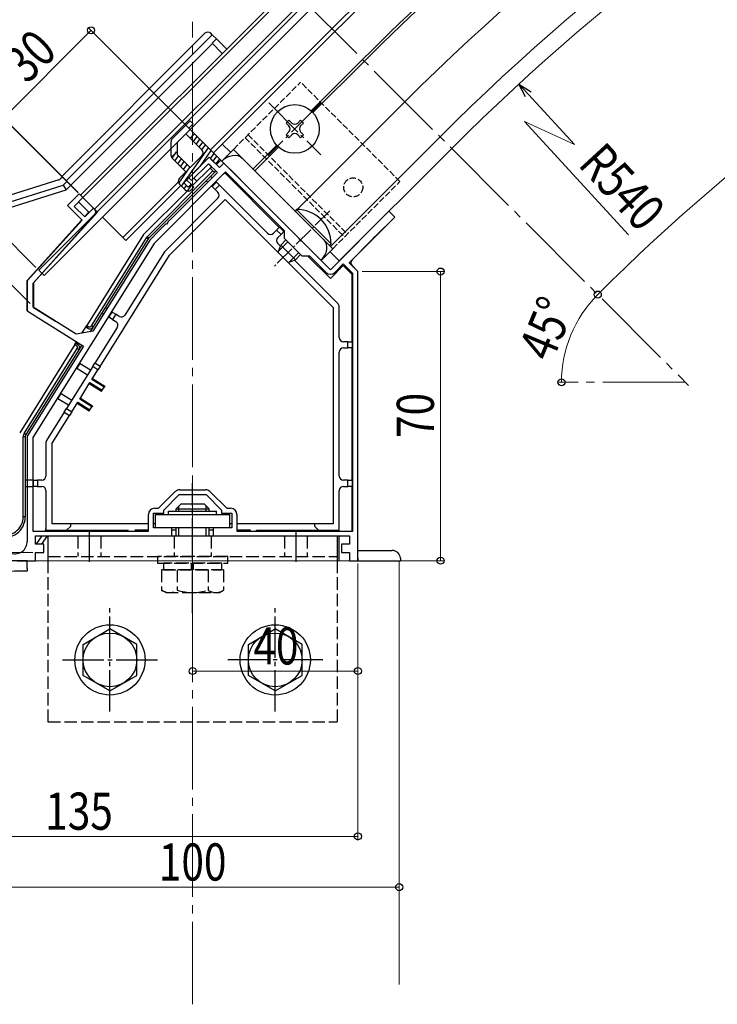
# Model space of a CAD drawing. Extents: x 0 to 1386, y 0 to 2244.
# Drawn here: x 252 to 421, y 1265 to 1503 of the extents above; entities that cross this region are included whole.
import ezdxf

# ---------------------------------------------------------------- set-up
doc = ezdxf.new("R2010")
doc.units = 0
doc.linetypes.add('YCENTER_1', pattern=[13, 10, -1, 1, -1])
doc.linetypes.add('YHIDDEN_1', pattern=[4, 3, -1])
for name, color, linetype, lineweight in [('YKK_11', 7, 'CONTINUOUS', 30), ('YKK_12', 2, 'CONTINUOUS', 13), ('YKK_13', 4, 'CONTINUOUS', 30), ('YKK_D', 6, 'CONTINUOUS', 13)]:
    doc.layers.add(name, color=color, linetype=linetype, lineweight=lineweight)
doc.styles.add('text-b', font='extslim2.shx', dxfattribs={"width": 0.8, "bigfont": 'extfont2.shx'})

msp = doc.modelspace()

# ---------------------------------------------------------------- linework, layer by layer
at = {"layer": 'YKK_11', "linetype": 'ByBlock', "lineweight": -2, "ltscale": 0.5}
for p, q in [((298.22, 1469.85), (293.27, 1464.9)), ((293.98, 1464.19), (298.08, 1468.3)), ((298.08, 1468.3), (300.2, 1466.17)), ((300.69, 1467.38), (298.22, 1469.85)), ((301.76, 1468.44), (300.69, 1467.38)), ((304.55, 1465.64), (301.76, 1468.44)), ((302.18, 1466.32), (284.87, 1449.01)), ((300.2, 1466.17), (289.07, 1455.04)), ((316.46, 1452.03), (302.18, 1466.32)), ((307.16, 1463.03), (304.55, 1465.64)), ((293.27, 1464.9), (293.98, 1464.19)), ((266.75, 1461.01), (263.92, 1458.18)), ((267.67, 1460.09), (266.75, 1461.01)), ((320.03, 1450.16), (307.16, 1463.03)), ((265.55, 1457.97), (267.67, 1460.09)), ((263.92, 1458.18), (267.47, 1454.64)), ((268.1, 1455.43), (265.55, 1457.97)), ((270.22, 1457.55), (268.1, 1455.43)), ((270.47, 1457.3), (270.22, 1457.55)), ((341.71, 1456.77), (327.56, 1442.63)), ((343.12, 1455.36), (341.71, 1456.77)), ((267.47, 1454.64), (254.21, 1439.92)), ((255.61, 1439.38), (270.5, 1455.92)), ((287.64, 1453.62), (286.23, 1452.21)), ((287.86, 1453.66), (287.64, 1453.62)), ((288.25, 1454.05), (287.86, 1453.66)), ((288.29, 1454.27), (288.25, 1454.05)), ((289.07, 1455.04), (288.29, 1454.27)), ((338.5, 1450.73), (343.12, 1455.36)), ((286.23, 1452.21), (283.85, 1449.82)), ((316.46, 1450.19), (316.46, 1452.03)), ((284.87, 1449.01), (255.51, 1402.02)), ((283.85, 1449.82), (270.04, 1427.73)), ((320.71, 1445.95), (316.46, 1450.19)), ((320.07, 1449.95), (320.03, 1450.16)), ((320.46, 1449.56), (320.07, 1449.95)), ((320.68, 1449.52), (320.46, 1449.56)), ((327.56, 1442.63), (320.68, 1449.52)), ((332.09, 1444.32), (337.85, 1450.08)), ((337.85, 1450.08), (337.89, 1450.3)), ((337.89, 1450.3), (338.28, 1450.68)), ((338.28, 1450.68), (338.5, 1450.73)), ((322.54, 1445.95), (320.71, 1445.95)), ((326.5, 1441.99), (322.54, 1445.95)), ((334.21, 1442.2), (332.09, 1444.32)), ((330.68, 1444.04), (328.63, 1441.99)), ((333.01, 1441.71), (330.68, 1444.04)), ((333.01, 1379.4), (333.01, 1441.71)), ((333.01, 1379.4), (333.01, 1441.71)), ((334.21, 1397.7), (334.21, 1442.2)), ((254.21, 1439.92), (254.21, 1432.66)), ((255.61, 1433.56), (255.61, 1439.38)), ((254.21, 1432.66), (267.81, 1424.16)), ((266.07, 1427.03), (255.61, 1433.56)), ((270.04, 1427.73), (266.07, 1427.03)), ((267.81, 1424.16), (254.21, 1402.39)), ((254.21, 1402.39), (254.21, 1376.89)), ((255.51, 1402.02), (255.51, 1379.4)), ((334.21, 1394.56), (334.21, 1397.7)), ((334.21, 1385.36), (334.21, 1394.56)), ((291.09, 1389.4), (297.34, 1389.4)), ((285.96, 1384.9), (290.02, 1388.96)), ((287.21, 1384.45), (290.96, 1388.2)), ((290.96, 1388.2), (297.46, 1388.2)), ((297.46, 1388.2), (301.21, 1384.45)), ((298.4, 1388.96), (302.46, 1384.9)), ((285.01, 1384.9), (285.96, 1384.9)), ((302.46, 1384.9), (303.41, 1384.9)), ((334.21, 1382.8), (334.21, 1385.36)), ((283.51, 1379.4), (283.51, 1383.4)), ((284.71, 1380.2), (284.71, 1383.7)), ((284.71, 1383.7), (287.21, 1383.7)), ((287.21, 1383.7), (287.21, 1384.45)), ((301.21, 1384.45), (301.21, 1383.7)), ((301.21, 1383.7), (303.71, 1383.7)), ((303.71, 1383.7), (303.71, 1380.2)), ((304.91, 1383.4), (304.91, 1379.4)), ((334.21, 1372.2), (334.21, 1382.8)), ((289.21, 1380.2), (284.71, 1380.2)), ((289.21, 1378.2), (289.21, 1380.2)), ((303.71, 1380.2), (299.21, 1380.2)), ((299.21, 1380.2), (299.21, 1378.2)), ((255.51, 1379.4), (283.51, 1379.4)), ((256.21, 1376.2), (256.21, 1378.2)), ((256.21, 1378.2), (289.21, 1378.2)), ((299.21, 1378.2), (332.21, 1378.2)), ((304.91, 1379.4), (333.01, 1379.4)), ((332.21, 1378.2), (332.21, 1376.2)), ((258.21, 1376.2), (256.21, 1376.2)), ((258.21, 1374.2), (258.21, 1376.2)), ((332.21, 1376.2), (330.21, 1376.2)), ((330.21, 1376.2), (330.21, 1374.2)), ((256.21, 1372.2), (256.21, 1374.2)), ((256.21, 1374.2), (258.21, 1374.2)), ((330.21, 1374.2), (332.21, 1374.2)), ((332.21, 1374.2), (332.21, 1372.2)), ((251.79, 1372.2), (256.21, 1372.2)), ((332.21, 1372.2), (334.21, 1372.2))]:
    msp.add_line(p, q, dxfattribs=at)
for centre, radius, start, end in [((269.76, 1456.59), 1, 318, 45), ((327.56, 1443.05), 1.5, 225, 315), ((291.09, 1387.9), 1.5, 90, 135), ((297.34, 1387.9), 1.5, 45, 90), ((285.01, 1383.4), 1.5, 90, 180), ((303.41, 1383.4), 1.5, 0, 90), ((251.21, 1376.89), 3, 252.5, 0)]:
    msp.add_arc(centre, radius, start, end, dxfattribs=at)
at = {"layer": 'YKK_12', "linetype": 'YCENTER_1', "ltscale": 2}
for p, q in [((301.39, 1527.49), (414.25, 1414.63)), ((294.21, 1264.85), (294.21, 1502.64)), ((413.48, 1415.4), (383.48, 1415.4))]:
    msp.add_line(p, q, dxfattribs=at)
at = {"layer": 'YKK_12', "ltscale": 2}
for p, q in [((267.11, 1460.66), (317.66, 1511.22)), ((267.67, 1460.09), (318.23, 1510.65)), ((299.28, 1470.91), (328.63, 1500.26)), ((301.4, 1473.03), (303.38, 1471.05)), ((329.69, 1444.75), (356.91, 1471.97)), ((294.19, 1465.82), (298.01, 1469.64)), ((292.28, 1463.91), (293.27, 1464.9)), ((278.07, 1449.7), (291.36, 1462.99)), ((267.11, 1460.66), (271.14, 1456.63)), ((272.41, 1455.36), (278.07, 1449.7))]:
    msp.add_line(p, q, dxfattribs=at)
at = {"layer": 'YKK_12'}
for p, q in [((321.06, 1507.82), (270.5, 1457.26)), ((335.34, 1493.54), (322.89, 1481.09)), ((335.77, 1493.11), (323.32, 1480.66)), ((345.6, 1483.29), (319.51, 1457.21)), ((314.56, 1472.76), (308.83, 1467.02)), ((354.08, 1474.8), (327.56, 1448.28)), ((314.98, 1472.33), (309.25, 1466.6)), ((327.42, 1447.01), (329.69, 1444.75)), ((254.21, 1372.2), (344.21, 1372.2)), ((254.21, 1369.7), (254.21, 1372.2)), ((344.21, 1372.2), (344.21, 1269.67)), ((244.21, 1369.7), (254.21, 1369.7))]:
    msp.add_line(p, q, dxfattribs=at)
at = {"layer": 'YKK_12', "linetype": 'YCENTER_1'}
for p, q in [((325.23, 1483), (312.64, 1470.42)), ((312.64, 1483), (325.23, 1470.42))]:
    msp.add_line(p, q, dxfattribs=at)
at = {"layer": 'YKK_12', "linetype": 'YCENTER_1', "ltscale": 0.5}
msp.add_line((327.42, 1456.92), (313.99, 1443.49), dxfattribs=at)
at = {"layer": 'YKK_12'}
for radius, start in [(556, 100), (544, 100), (540, 100), (490, 100), (580, 124.3922), (570.5, 125.0479), (569.9, 125.0902)]:
    msp.add_arc((738.75, 1090.13), radius, start, 135, dxfattribs=at)
at = {"layer": 'YKK_13'}
for p, q in [((321.7, 1507.19), (257, 1442.49)), ((322.97, 1505.91), (258.27, 1441.21)), ((297.2, 1499.86), (262.55, 1465.21)), ((263.62, 1464.15), (298.97, 1499.51)), ((327.92, 1500.96), (298.57, 1471.62)), ((298.97, 1499.51), (298.62, 1499.86)), ((298.97, 1499.51), (299.99, 1498.49)), ((263.6, 1461.97), (298.99, 1497.36)), ((298.93, 1497.43), (299.99, 1498.49)), ((298.93, 1497.43), (301.4, 1494.95)), ((299.99, 1498.49), (302.46, 1496.01)), ((316.82, 1478.12), (317.52, 1478.83)), ((317.52, 1477.42), (316.82, 1478.12)), ((317.52, 1478.83), (318.23, 1478.12)), ((319.64, 1478.12), (320.35, 1478.83)), ((320.35, 1478.83), (321.06, 1478.12)), ((321.06, 1478.12), (320.35, 1477.42)), ((316.82, 1475.3), (317.52, 1476)), ((317.52, 1474.59), (316.82, 1475.3)), ((318.23, 1475.3), (317.52, 1474.59)), ((320.35, 1474.59), (319.64, 1475.3)), ((320.35, 1476), (321.06, 1475.3)), ((321.06, 1475.3), (320.35, 1474.59)), ((298.79, 1467.59), (298.29, 1468.08)), ((300.69, 1467.38), (298.57, 1469.5)), ((301.76, 1468.44), (300.69, 1467.38)), ((283.24, 1450.63), (299.14, 1466.53)), ((299.49, 1466.17), (283.59, 1450.27)), ((298.43, 1467.23), (294.21, 1463.01)), ((298.79, 1467.59), (298.43, 1467.23)), ((299.14, 1466.53), (298.43, 1467.23)), ((299.14, 1466.53), (299.49, 1466.17)), ((299.49, 1466.17), (299.85, 1466.53)), ((299.85, 1466.53), (299.99, 1466.39)), ((301.12, 1465.25), (301.97, 1466.1)), ((301.97, 1466.1), (315.19, 1452.88)), ((261.86, 1464.37), (206.27, 1446.85)), ((206.88, 1445.47), (262.9, 1463.13)), ((262.71, 1465.06), (262.27, 1464.62)), ((262.55, 1465.21), (263.62, 1464.15)), ((262.9, 1463.13), (263.77, 1464)), ((262.9, 1463.13), (263.6, 1461.97)), ((263.62, 1464.15), (263.77, 1464)), ((290.75, 1463.79), (277.36, 1450.41)), ((292.77, 1464.41), (294.19, 1462.99)), ((295.25, 1464.05), (294.54, 1464.76)), ((297.51, 1464.19), (297.87, 1463.84)), ((298.93, 1464.9), (298.57, 1465.25)), ((298.93, 1462.78), (299.99, 1463.84)), ((300.69, 1463.13), (299.63, 1462.07)), ((299.99, 1463.84), (299.85, 1463.98)), ((299.99, 1463.84), (300.69, 1463.13)), ((312.36, 1451.47), (300.69, 1463.13)), ((207.7, 1444.35), (263.6, 1461.97)), ((292.87, 1461.67), (282.33, 1451.13)), ((298.79, 1462.92), (298.93, 1462.78)), ((299.63, 1462.07), (298.93, 1462.78)), ((299.63, 1462.07), (300.34, 1461.37)), ((266.61, 1459.03), (269.1, 1456.54)), ((300.34, 1459.95), (287.53, 1447.14)), ((288.63, 1446.12), (302.11, 1459.6)), ((302.11, 1459.6), (316.1, 1445.6)), ((271.17, 1456.6), (255.71, 1439.43)), ((268.25, 1455.59), (269.1, 1456.54)), ((319.36, 1457.2), (319, 1456.84)), ((319, 1456.84), (327.35, 1448.5)), ((319.36, 1457.2), (327.71, 1448.86)), ((343.12, 1455.36), (341.71, 1456.77)), ((254.21, 1440), (267.35, 1454.6)), ((332.8, 1445.03), (343.12, 1455.36)), ((314.55, 1452.24), (313.78, 1451.47)), ((314.55, 1452.24), (315.26, 1452.95)), ((315.61, 1451.18), (314.55, 1452.24)), ((315.26, 1452.95), (316.32, 1451.89)), ((316.32, 1451.89), (315.61, 1451.18)), ((316.25, 1451.82), (316.46, 1451.61)), ((282.33, 1451.13), (268.6, 1429.16)), ((269.71, 1429.06), (283.03, 1450.36)), ((283.45, 1450.1), (270.14, 1428.79)), ((283.45, 1450.1), (283.03, 1450.36)), ((283.59, 1450.27), (283.24, 1450.63)), ((314.84, 1450.41), (315.61, 1451.18)), ((315.46, 1448.36), (314.84, 1448.99)), ((317.27, 1449.38), (315.02, 1447.13)), ((316.81, 1449.84), (315.54, 1448.57)), ((327.71, 1448.86), (327.35, 1448.5)), ((287.39, 1446.96), (277.82, 1431.66)), ((314.9, 1446.8), (315.54, 1448.57)), ((314.9, 1446.8), (317.31, 1444.4)), ((315.54, 1448.57), (319.07, 1445.04)), ((319.88, 1446.77), (317.63, 1444.52)), ((271.84, 1419.24), (288.63, 1446.12)), ((316.1, 1445.6), (328.21, 1433.5)), ((317.31, 1444.4), (319.07, 1445.04)), ((329.42, 1434.41), (318.87, 1444.96)), ((320.35, 1446.31), (319.07, 1445.04)), ((322.12, 1445.95), (327.56, 1440.51)), ((257, 1442.49), (258.27, 1441.21)), ((327.56, 1440.51), (330.68, 1443.62)), ((330.68, 1443.62), (332.71, 1441.58)), ((334.21, 1442.2), (332.8, 1443.62)), ((334.21, 1372.2), (334.21, 1442.2)), ((254.21, 1439.82), (254.21, 1440)), ((254.21, 1432.83), (254.21, 1439.82)), ((255.71, 1439.43), (255.71, 1433.53)), ((332.71, 1441.58), (332.71, 1425.2)), ((254.21, 1432.7), (254.21, 1432.83)), ((254.25, 1432.68), (254.21, 1432.7)), ((255.71, 1433.53), (261.01, 1430.22)), ((272.26, 1432.18), (272.67, 1431.93)), ((273.46, 1433.2), (273.05, 1433.46)), ((273.95, 1431.12), (274.75, 1432.4)), ((274.75, 1432.4), (274.56, 1432.51)), ((274.75, 1432.4), (275.6, 1431.87)), ((328.21, 1433.5), (328.21, 1381.1)), ((329.71, 1426.2), (329.71, 1433.7)), ((261.01, 1430.22), (260.99, 1430.2)), ((273.77, 1431.24), (273.95, 1431.12)), ((274.8, 1430.6), (273.95, 1431.12)), ((275.6, 1431.87), (274.8, 1430.6)), ((274.8, 1430.6), (275.65, 1430.07)), ((276.45, 1431.34), (275.6, 1431.87)), ((267.41, 1427.26), (268.34, 1428.74)), ((268.34, 1428.74), (268.6, 1429.16)), ((268.76, 1428.47), (268.34, 1428.74)), ((268.6, 1429.16), (269.03, 1428.9)), ((268.76, 1428.47), (269.03, 1428.9)), ((270.14, 1428.79), (269.4, 1427.61)), ((270.14, 1428.79), (269.71, 1429.06)), ((275.97, 1428.69), (270.56, 1420.04)), ((265.95, 1424.92), (266.13, 1425.21)), ((331.81, 1425.2), (330.71, 1425.2)), ((331.81, 1423.7), (331.81, 1425.2)), ((331.81, 1425.2), (332.81, 1425.2)), ((332.81, 1425.2), (332.81, 1423.7)), ((265.69, 1424.5), (252.36, 1403.18)), ((253.44, 1403.01), (266.27, 1423.55)), ((266.69, 1423.28), (253.86, 1402.75)), ((265.69, 1424.5), (265.95, 1424.92)), ((266.11, 1424.23), (265.69, 1424.5)), ((265.95, 1424.92), (266.38, 1424.66)), ((266.38, 1424.66), (266.11, 1424.23)), ((266.69, 1423.28), (266.27, 1423.55)), ((267.41, 1424.42), (266.69, 1423.28)), ((329.71, 1392.7), (329.71, 1422.7)), ((330.71, 1423.7), (331.81, 1423.7)), ((332.81, 1423.7), (331.81, 1423.7)), ((332.71, 1423.7), (332.71, 1391.7)), ((270.03, 1419.19), (263.67, 1409.01)), ((266.19, 1418.7), (266.99, 1419.97)), ((268.74, 1417.11), (266.19, 1418.7)), ((266.99, 1419.97), (269.53, 1418.38)), ((269.85, 1416.06), (271.31, 1418.39)), ((270.03, 1419.19), (270.56, 1420.04)), ((271.31, 1418.39), (270.03, 1419.19)), ((271.84, 1419.24), (270.56, 1420.04)), ((271.84, 1419.24), (271.31, 1418.39)), ((272.81, 1414.2), (269.85, 1416.06)), ((270.01, 1416.33), (272.98, 1414.47)), ((266.88, 1411.31), (269.37, 1415.3)), ((272.17, 1413.18), (269.21, 1415.03)), ((269.37, 1415.3), (272.34, 1413.45)), ((272.17, 1413.18), (272.34, 1413.45)), ((272.34, 1413.45), (272.81, 1414.2)), ((272.98, 1414.47), (272.81, 1414.2)), ((261.63, 1411.41), (262.43, 1412.68)), ((264.18, 1409.82), (261.63, 1411.41)), ((262.43, 1412.68), (264.97, 1411.09)), ((269.85, 1409.45), (266.88, 1411.31)), ((267.05, 1411.58), (270.01, 1409.72)), ((263.14, 1408.16), (263.67, 1409.01)), ((263.67, 1409.01), (264.95, 1408.22)), ((264.95, 1408.22), (266.41, 1410.55)), ((269.21, 1408.43), (266.24, 1410.28)), ((266.41, 1410.55), (269.37, 1408.7)), ((269.21, 1408.43), (269.37, 1408.7)), ((269.37, 1408.7), (269.85, 1409.45)), ((270.01, 1409.72), (269.85, 1409.45)), ((263.14, 1408.16), (258.86, 1401.31)), ((260.21, 1400.64), (264.42, 1407.37)), ((263.14, 1408.16), (264.42, 1407.37)), ((264.95, 1408.22), (264.42, 1407.37)), ((253.21, 1382.86), (253.21, 1402.22)), ((253.71, 1402.22), (253.21, 1402.22)), ((253.86, 1402.75), (253.44, 1403.01)), ((253.71, 1402.22), (253.71, 1382.86)), ((258.71, 1400.78), (258.71, 1392.7)), ((260.21, 1381.1), (260.21, 1400.64)), ((255.71, 1391.7), (253.71, 1391.7)), ((255.71, 1390.2), (255.71, 1391.7)), ((255.71, 1391.7), (256.71, 1391.7)), ((256.71, 1391.7), (256.71, 1390.2)), ((257.71, 1391.7), (256.71, 1391.7)), ((331.81, 1391.7), (330.71, 1391.7)), ((331.81, 1390.2), (331.81, 1391.7)), ((331.81, 1391.7), (332.81, 1391.7)), ((332.81, 1391.7), (332.81, 1390.2)), ((253.71, 1390.2), (255.71, 1390.2)), ((256.71, 1390.2), (255.71, 1390.2)), ((256.71, 1390.2), (257.71, 1390.2)), ((330.71, 1390.2), (331.81, 1390.2)), ((332.81, 1390.2), (331.81, 1390.2)), ((332.71, 1390.2), (332.71, 1379.4)), ((258.71, 1389.2), (258.71, 1379.6)), ((329.71, 1379.6), (329.71, 1389.2)), ((290.21, 1384.8), (291.41, 1386)), ((290.21, 1384.2), (290.21, 1384.8)), ((290.21, 1384.8), (298.21, 1384.8)), ((290.89, 1384.2), (290.89, 1385.48)), ((291.41, 1386), (297.01, 1386)), ((298.21, 1384.8), (297.01, 1386)), ((297.53, 1384.2), (297.53, 1385.48)), ((298.21, 1384.2), (298.21, 1384.8)), ((253.71, 1382.86), (253.21, 1382.86)), ((285.21, 1383.4), (303.21, 1383.4)), ((285.21, 1380.2), (285.21, 1383.4)), ((288.41, 1384.2), (300.01, 1384.2)), ((288.41, 1383.4), (288.41, 1384.2)), ((300.01, 1383.4), (300.01, 1384.2)), ((303.21, 1380.2), (303.21, 1383.4)), ((264.71, 1381.1), (260.21, 1381.1)), ((263.71, 1379.6), (264.71, 1380.6)), ((264.71, 1380.6), (264.71, 1381.1)), ((283.51, 1381.1), (264.71, 1381.1)), ((285.21, 1381.1), (284.71, 1381.1)), ((303.21, 1380.2), (285.21, 1380.2)), ((290.21, 1378.2), (290.21, 1380.2)), ((290.89, 1378.2), (290.89, 1380.2)), ((297.53, 1378.2), (297.53, 1380.2)), ((298.21, 1378.2), (298.21, 1380.2)), ((303.71, 1381.1), (303.21, 1381.1)), ((323.71, 1381.1), (304.91, 1381.1)), ((323.71, 1381.1), (323.71, 1380.6)), ((328.21, 1381.1), (323.71, 1381.1)), ((323.71, 1380.6), (324.71, 1379.6)), ((257.71, 1378.2), (256.4, 1376.36)), ((257.71, 1376.22), (259.13, 1378.2)), ((258.71, 1379.6), (263.71, 1379.6)), ((259.21, 1378.2), (329.21, 1378.2)), ((259.21, 1378.2), (259.21, 1372.2)), ((259.98, 1379.4), (260.13, 1379.6)), ((263.71, 1379.6), (278.71, 1379.6)), ((283.51, 1379.6), (280.21, 1379.6)), ((290.21, 1379.6), (289.21, 1379.6)), ((299.21, 1379.6), (298.21, 1379.6)), ((308.21, 1379.6), (304.91, 1379.6)), ((308.21, 1379.4), (308.21, 1379.6)), ((309.71, 1379.4), (309.71, 1379.6)), ((309.71, 1379.6), (324.71, 1379.6)), ((324.71, 1379.6), (329.71, 1379.6)), ((328.21, 1379.6), (328.21, 1379.4)), ((329.21, 1378.2), (329.21, 1372.2)), ((329.71, 1379.4), (329.71, 1379.6)), ((329.71, 1372.2), (329.71, 1378.2)), ((334.21, 1372.2), (344.53, 1372.2)), ((267.71, 1351.96), (274.21, 1355.71)), ((280.71, 1351.96), (274.21, 1355.71)), ((307.71, 1351.96), (314.21, 1355.71)), ((320.71, 1351.96), (314.21, 1355.71)), ((267.71, 1344.45), (267.71, 1351.96)), ((280.71, 1344.45), (280.71, 1351.96)), ((307.71, 1344.45), (307.71, 1351.96)), ((320.71, 1344.45), (320.71, 1351.96)), ((274.21, 1340.7), (267.71, 1344.45)), ((274.21, 1340.7), (280.71, 1344.45)), ((314.21, 1340.7), (307.71, 1344.45)), ((314.21, 1340.7), (320.71, 1344.45))]:
    msp.add_line(p, q, dxfattribs=at)
at = {"layer": 'YKK_13', "linetype": 'YHIDDEN_1', "ltscale": 0.5}
for p, q in [((304.09, 1471.76), (320.35, 1488.02)), ((344.39, 1463.98), (320.35, 1488.02)), ((307.62, 1475.3), (331.67, 1451.25)), ((306.92, 1474.59), (330.96, 1450.55)), ((328.13, 1447.72), (344.39, 1463.98))]:
    msp.add_line(p, q, dxfattribs=at)
at = {"layer": 'YKK_13', "linetype": 'ByBlock', "lineweight": -2}
for p, q in [((289.32, 1474.39), (293.62, 1478.69)), ((294.33, 1477.98), (293.27, 1476.92)), ((293.62, 1478.69), (294.33, 1477.98)), ((290.53, 1473.47), (292.56, 1475.51)), ((292.56, 1475.51), (296.45, 1471.62)), ((293.27, 1476.92), (301.05, 1469.14)), ((294.68, 1475.51), (293.62, 1474.45)), ((289.03, 1470.27), (289.03, 1473.68)), ((290.53, 1470.47), (290.53, 1473.47)), ((289.09, 1469.91), (290.53, 1471.35)), ((293.62, 1467.38), (290.53, 1470.47)), ((292.56, 1466.32), (289.32, 1469.56)), ((298.22, 1469.85), (292.07, 1463.7)), ((296.45, 1470.2), (293.62, 1467.38)), ((299.99, 1468.08), (298.22, 1469.85)), ((301.05, 1469.14), (299.99, 1468.08)), ((291.01, 1464.76), (292.56, 1466.32)), ((292.42, 1461.93), (291.01, 1463.35)), ((292.07, 1463.7), (293.13, 1462.64)), ((293.13, 1462.64), (293.84, 1463.35)), ((293.84, 1463.35), (294.54, 1462.64)), ((294.54, 1462.64), (293.84, 1461.93))]:
    msp.add_line(p, q, dxfattribs=at)
at = {"layer": 'YKK_13', "linetype": 'Continuous', "lineweight": -2}
for p, q in [((293.73, 1474.34), (294.22, 1475.04)), ((294.41, 1473.66), (295.29, 1474.91)), ((295.1, 1472.97), (295.97, 1474.22)), ((295.78, 1472.29), (296.65, 1473.54)), ((296.46, 1471.61), (297.34, 1472.85)), ((289.26, 1469.62), (290.34, 1471.17)), ((291.5, 1462.85), (298.02, 1472.17)), ((296.02, 1467.65), (298.71, 1471.49)), ((298.52, 1469.55), (299.39, 1470.8)), ((289.94, 1468.94), (290.82, 1470.18)), ((290.63, 1468.25), (291.5, 1469.5)), ((291.31, 1467.57), (292.18, 1468.82)), ((291.99, 1466.88), (292.87, 1468.13)), ((299.2, 1468.87), (300.07, 1470.12)), ((299.91, 1468.22), (300.76, 1469.43)), ((290.84, 1463.57), (293.59, 1467.5)), ((292.98, 1461.65), (294.03, 1463.15)), ((292.18, 1462.17), (292.76, 1463))]:
    msp.add_line(p, q, dxfattribs=at)
at = {"layer": 'YKK_13', "ltscale": 0.5}
for p, q in [((301.26, 1468.93), (304.09, 1471.76)), ((328.13, 1447.72), (304.09, 1471.76)), ((325.3, 1444.89), (301.26, 1468.93)), ((325.3, 1444.89), (328.13, 1447.72)), ((254.21, 1372.2), (248.76, 1372.2)), ((254.21, 1369.7), (251.13, 1369.7))]:
    msp.add_line(p, q, dxfattribs=at)
at = {"layer": 'YKK_13', "linetype": 'YCENTER_1'}
for p, q in [((294.21, 1359.5), (294.21, 1391)), ((269.21, 1379.41), (269.21, 1371.91)), ((319.21, 1379.41), (319.21, 1371.91)), ((274.21, 1335.7), (274.21, 1360.71)), ((314.21, 1335.7), (314.21, 1360.71)), ((262.71, 1348.2), (285.71, 1348.2)), ((325.71, 1348.2), (302.71, 1348.2))]:
    msp.add_line(p, q, dxfattribs=at)
at = {"layer": 'YKK_13', "linetype": 'YHIDDEN_1'}
for p, q in [((266.46, 1378.2), (266.46, 1373.2)), ((271.96, 1378.2), (271.96, 1373.2)), ((289.71, 1378.2), (289.71, 1373.2)), ((298.71, 1378.2), (298.71, 1373.2)), ((316.46, 1378.2), (316.46, 1373.2)), ((321.96, 1378.2), (321.96, 1373.2)), ((259.21, 1373.2), (329.21, 1373.2)), ((285.71, 1373.2), (285.71, 1371.6)), ((302.71, 1373.2), (285.71, 1373.2)), ((302.71, 1371.6), (302.71, 1373.2)), ((259.21, 1372.2), (259.21, 1333.2)), ((285.71, 1371.6), (302.71, 1371.6)), ((287.16, 1371.6), (287.16, 1370)), ((301.26, 1371.6), (287.16, 1371.6)), ((293.96, 1370), (293.96, 1371.6)), ((294.46, 1370), (294.46, 1371.6)), ((301.26, 1370), (301.26, 1371.6)), ((329.21, 1372.2), (329.21, 1333.2)), ((301.72, 1370), (286.71, 1370)), ((286.71, 1370), (286.71, 1365.08)), ((287.16, 1370), (301.26, 1370)), ((290.46, 1370), (290.46, 1365.08)), ((297.96, 1370), (297.96, 1365.08)), ((301.72, 1370), (301.72, 1365.08)), ((287.71, 1364.5), (286.71, 1365.08)), ((287.71, 1364.5), (300.71, 1364.5)), ((300.71, 1364.5), (301.72, 1365.08)), ((259.21, 1333.2), (329.21, 1333.2))]:
    msp.add_line(p, q, dxfattribs=at)
at = {"layer": 'YKK_13', "color": 1}
msp.add_line((257.71, 1376.2), (257.71, 1376.22), dxfattribs=at)
at = {"layer": 'YKK_13', "linetype": 'Continuous'}
for p, q in [((334.21, 1374.7), (342.49, 1374.7)), ((334.21, 1372.83), (334.21, 1374.7)), ((334.21, 1372.83), (334.21, 1372.2)), ((344.49, 1372.83), (344.53, 1372.2))]:
    msp.add_line(p, q, dxfattribs=at)
at = {"layer": 'YKK_13', "linetype": 'Continuous', "ltscale": 0.5}
for q in [(254.21, 1372.2), (254.21, 1369.7)]:
    msp.add_line((254.21, 1370.33), q, dxfattribs=at)
at = {"layer": 'YKK_13'}
for centre, radius in [((318.94, 1476.71), 5.9), ((274.21, 1348.2), 8.5), ((314.21, 1348.2), 8.5), ((274.21, 1348.2), 6.5), ((314.21, 1348.2), 6.5)]:
    msp.add_circle(centre, radius, dxfattribs=at)
at = {"layer": 'YKK_13', "linetype": 'YHIDDEN_1', "ltscale": 0.5}
msp.add_circle((333.08, 1462.57), 2.3, dxfattribs=at)
at = {"layer": 'YKK_13'}
for centre, radius, start, end in [((738.75, 1090.13), 581, 124.32472, 135), ((316.82, 1476.71), 1, 315, 45), ((318.94, 1478.83), 1, 225, 315), ((321.06, 1476.71), 1, 135, 225), ((318.94, 1474.59), 1, 45, 135), ((299.63, 1460.66), 1, 315, 45), ((319.48, 1448.97), 8.23, 359.2189, 90.7811), ((313.07, 1452.17), 1, 225, 315), ((284.3, 1449.57), 1.5, 135, 148), ((284.3, 1449.57), 1, 135, 148), ((315.54, 1449.7), 1, 135, 225), ((288.24, 1446.43), 1, 135, 148), ((328.71, 1433.7), 1, 0, 45), ((275.12, 1429.22), 1, 328, 58), ((276.98, 1432.19), 1, 238, 328), ((269.29, 1429.32), 1, 238, 328), ((269.29, 1429.32), 0.5, 238, 328), ((330.71, 1426.2), 1, 180, 270), ((265.85, 1423.81), 0.5, 328, 58), ((265.85, 1423.81), 1, 328, 58), ((330.71, 1422.7), 1, 90, 180), ((254.71, 1402.22), 1.5, 148, 180), ((254.71, 1402.22), 1, 148, 180), ((259.71, 1400.78), 1, 148, 180), ((257.71, 1392.7), 1, 270, 0), ((330.71, 1392.7), 1, 180, 270), ((257.71, 1389.2), 1, 0, 90), ((330.71, 1389.2), 1, 90, 180), ((248.71, 1382.86), 5, 252.5, 0), ((248.71, 1382.86), 4.5, 252.5, 0), ((257.71, 1379.92), 1, 328.6366, 0), ((257.71, 1379.92), 1, 324.4623, 328.6366), ((257.21, 1375.78), 1, 144.4623, 151.3872)]:
    msp.add_arc(centre, radius, start, end, dxfattribs=at)
at = {"layer": 'YKK_13', "linetype": 'ByBlock', "lineweight": -2}
for centre, start, end in [((290.03, 1473.68), 135, 180), ((290.03, 1470.27), 180, 225), ((295.74, 1470.91), 315, 45), ((291.71, 1464.05), 135, 225), ((293.13, 1462.64), 225, 315)]:
    msp.add_arc(centre, 1, start, end, dxfattribs=at)
at = {"layer": 'YKK_13', "linetype": 'Continuous'}
msp.add_arc((342.49, 1372.7), 2, 3.5, 90, dxfattribs=at)
at = {"layer": 'YKK_13', "linetype": 'YHIDDEN_1'}
for centre, radius, start, end in [((288.58, 1367.83), 3.32, 235.6158, 304.3842), ((294.21, 1376.92), 12.42, 252.412, 287.588), ((299.84, 1367.83), 3.32, 235.6158, 304.3842)]:
    msp.add_arc(centre, radius, start, end, dxfattribs=at)
at = {"layer": 'YKK_13'}
for centre, major_axis, ratio, start_param, end_param in [((297.91, 1499.15), (-0.708, 0.708), 0.998135, 4.712389, 6.283185), ((261.56, 1465.33), (0.52, -0.857), 0.998023, 6.043659, 6.522712), ((333.5, 1444.32), (-1, 0), 0.999973, 5.497801, 7.06857)]:
    msp.add_ellipse(centre, major_axis=major_axis, ratio=ratio, start_param=start_param, end_param=end_param, dxfattribs=at)
at = {"layer": 'YKK_13', "ltscale": 0.5, "extrusion": (0, 0, -1)}
msp.add_ellipse((303.38, 1466.81), major_axis=(2.83, 2.83), ratio=0.75, start_param=4.712389, end_param=6.283185, dxfattribs=at)
at = {"layer": 'YKK_13', "ltscale": 0.5}
msp.add_ellipse((323.18, 1447.01), major_axis=(2.83, 2.83), ratio=0.75, start_param=4.712389, end_param=6.283185, dxfattribs=at)
at = {"layer": 'YKK_D'}
for p, q in [((301.26, 1468.93), (268.92, 1501.27)), ((269.63, 1500.57), (248.41, 1479.35)), ((266.4, 1461.37), (233.56, 1494.2)), ((266.36, 1461.41), (233.56, 1494.2)), ((375.47, 1485.07), (386.65, 1472.92)), ((256.29, 1443.19), (219.42, 1480.06)), ((256.29, 1443.19), (219.42, 1480.06)), ((266.51, 1461.26), (247.71, 1480.06)), ((386.65, 1472.92), (374.52, 1478.5)), ((374.52, 1478.5), (399.72, 1451.11)), ((254.9, 1434.43), (214.35, 1474.99)), ((335.21, 1442.2), (355.21, 1442.2)), ((354.21, 1372.2), (354.21, 1442.2)), ((385.44, 1415.4), (382.48, 1415.4)), ((255.51, 1374.2), (174.99, 1374.2)), ((334.21, 1371.5), (334.21, 1344.5)), ((334.21, 1371.5), (334.21, 1304.5)), ((334.91, 1372.2), (355.21, 1372.2)), ((344.21, 1366.67), (344.21, 1292.2)), ((294.21, 1364.5), (294.21, 1344.5)), ((294.21, 1345.5), (334.21, 1345.5)), ((334.21, 1305.5), (199.21, 1305.5)), ((244.21, 1293.2), (344.21, 1293.2))]:
    msp.add_line(p, q, dxfattribs=at)
at = {"layer": 'YKK_D', "linetype": 'ByBlock', "lineweight": -2}
for p, q in [((374.8, 1484.45), (373.17, 1487.57)), ((373.17, 1487.57), (376.14, 1485.68)), ((373.17, 1487.57), (375.47, 1485.07))]:
    msp.add_line(p, q, dxfattribs=at)
for centre in [(269.63, 1500.57), (354.21, 1442.2), (392.26, 1436.62), (392.26, 1436.62), (383.48, 1415.4), (354.21, 1372.2), (294.21, 1345.5), (334.21, 1345.5), (334.21, 1305.5), (344.21, 1293.2)]:
    msp.add_circle(centre, 0.85, dxfattribs=at)
at = {"layer": 'YKK_D'}
for centre, radius, start, end in [((738.75, 1090.13), 490, 100, 135), ((413.48, 1415.4), 30, 135, 180)]:
    msp.add_arc(centre, radius, start, end, dxfattribs=at)

# ---------------------------------------------------------------- texts
at = {"layer": 'YKK_D', "style": 'text-b', "width": 0.8}
for s, rotation, p in [('30', 45, (254.15, 1487.36)), ('R540', 312.6137, (387.24, 1467.97)), ('45°', 67.5, (381.16, 1419.96)), ('70', 90, (352.61, 1401.92))]:
    msp.add_text(s, height=9, rotation=rotation, dxfattribs=at).set_placement(p)
for s, p in [('40', (308.93, 1347.1)), ('135', (258.55, 1307.1)), ('100', (286.05, 1294.8))]:
    msp.add_text(s, height=9, dxfattribs=at).set_placement(p)

doc.saveas('drawing.dxf')
